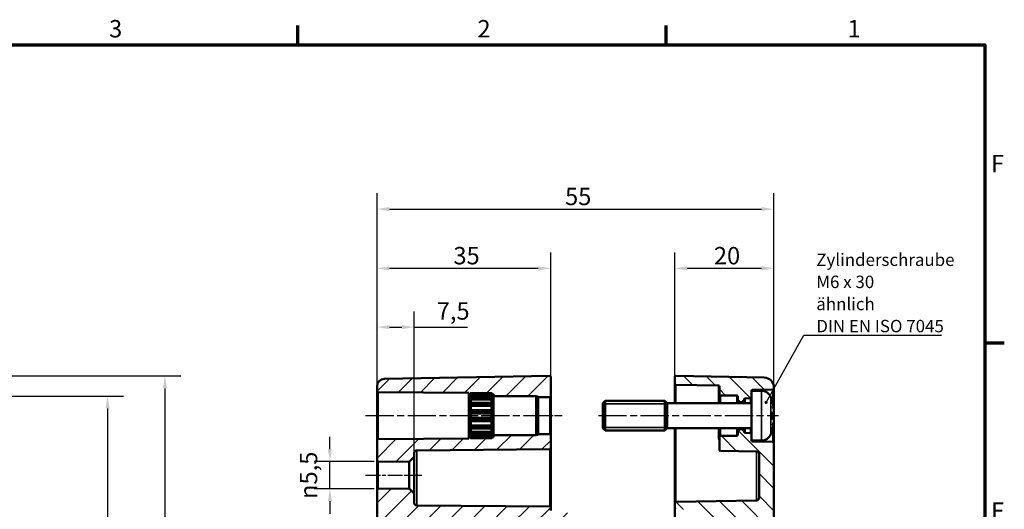
# Model space of a CAD drawing. Units: millimetres. Extents: x 0 to 594, y 0 to 420.
# Drawn here: x 389 to 588, y 316 to 415 of the extents above; entities that cross this region are included whole.
import ezdxf

# ---------------------------------------------------------------- set-up
doc = ezdxf.new("R2010")
doc.units = ezdxf.units.MM
doc.linetypes.add('CHAIN', pattern=[0.3543, 0.2362, -0.0295, 0.0591, -0.0295])
doc.layers.get('0').update_dxf_attribs({"lineweight": 25})
for name, color, linetype, lineweight in [('Bemaßung (ISO)', 7, 'Continuous', 25), ('Mittellinie (ISO)', 7, 'Continuous', 25), ('Rahmen (ISO)', 7, 'Continuous', 70), ('Schraffur (ISO)', 7, 'Continuous', 18), ('Sichtbar (ISO)', 7, 'Continuous', 50), ('Sichtbar schmal (ISO)', 7, 'Continuous', 35), ('Symbol (ISO)', 7, 'Continuous', 25)]:
    doc.layers.add(name, color=color, linetype=linetype, lineweight=lineweight)
doc.styles.add('Notiztext (DIN)', font='isocpeur.ttf')
doc.dimstyles.new('Standard (DIN)', dxfattribs={"dimtxt": 3.5, "dimasz": 2.5, "dimexe": 3.175, "dimexo": 0.8, "dimgap": 0.8, "dimtad": 1, "dimrnd": 1e-08, "dimzin": 0, "dimtxsty": 'Notiztext (DIN)', "dimcen": 0.09, "dimdle": 10, "dimclrd": 256, "dimclre": 256, "dimclrt": 256, "dimadec": 0, "dimazin": 0, "dimtfac": 1, "dimtmove": 0, "dimatfit": 3, "dimfxl": 1, "dimtolj": 1, "dimtzin": 0, "dimlwd": -1, "dimlwe": -1, "dimarcsym": 0})
doc.dimstyles.new('Standard - Methode 2a (DIN)$7', dxfattribs={"dimtxt": 3.5, "dimasz": 2.5, "dimexe": 3.175, "dimexo": 0.8, "dimgap": 0.8, "dimtad": 1, "dimtih": 1, "dimtoh": 1, "dimrnd": 1e-08, "dimtxsty": 'Notiztext (DIN)', "dimcen": 0.09, "dimdle": 10, "dimclrd": 256, "dimclre": 256, "dimclrt": 256, "dimazin": 2, "dimtfac": 1, "dimtmove": 0, "dimatfit": 3, "dimfxl": 1, "dimtolj": 1, "dimlwd": -1, "dimlwe": -1, "dimarcsym": 0})

# ---------------------------------------------------------------- blocks, each defined once
blk = doc.blocks.new('Ränder Standardrahmen')
at = {"layer": 'Rahmen (ISO)'}
for p, q in [((445.5, 410), (445.5, 413.9)), ((519.75, 410), (519.75, 413.9)), ((584, 350), (587.9, 350))]:
    blk.add_line(p, q, dxfattribs=at)
at = {"layer": 'Rahmen (ISO)', "flags": 128}
blk.add_lwpolyline([(10, 10), (10, 410), (584, 410), (584, 10), (10, 10)], dxfattribs=at)
at = {"layer": 'Rahmen (ISO)', "char_height": 3.5, "attachment_point": 7, "style": 'Notiztext (DIN)'}
for s, insert in [('3', (407.45, 410.4)), ('2', (481.7, 410.4)), ('1', (556.3, 410.4)), ('F', (585.23, 383.25)), ('E', (585.23, 313.25))]:
    blk.add_mtext(s, dxfattribs=dict(at, insert=insert))
blk = doc.blocks.new('*D9')
at = {"layer": 'Bemaßung (ISO)', "transparency": 16777216}
for p, q in [((376.79, 343.32), (421.88, 343.32)), ((418.7, 340.82), (418.7, 195.82)), ((376.79, 193.32), (421.88, 193.32))]:
    blk.add_line(p, q, dxfattribs=at)
for points in [[(418.29, 340.82), (419.12, 340.82), (418.7, 343.32)], [(418.29, 195.82), (419.12, 195.82), (418.7, 193.32)]]:
    blk.add_solid(points, dxfattribs=at)
at = {"layer": 'Defpoints', "color": 0, "transparency": 16777216}
for p in [(375.99, 343.32), (375.99, 193.32), (418.7, 193.32)]:
    blk.add_point(p, dxfattribs=at)
at = {"layer": 'Bemaßung (ISO)', "transparency": 16777216, "insert": (413.7, 255.28), "char_height": 3.5, "attachment_point": 1, "rotation": 90, "style": 'Notiztext (DIN)'}
blk.add_mtext('\\A1;150{ / *148,9}', dxfattribs=at)
blk = doc.blocks.new('*D22')
at = {"layer": 'Bemaßung (ISO)', "transparency": 16777216}
for p, q in [((461.46, 342.03), (461.46, 356.32)), ((468.96, 327.8), (468.96, 356.32)), ((463.96, 353.15), (466.46, 353.15)), ((468.96, 353.15), (479.71, 353.15))]:
    blk.add_line(p, q, dxfattribs=at)
for points in [[(463.96, 353.56), (463.96, 352.73), (461.46, 353.15)], [(466.46, 353.56), (466.46, 352.73), (468.96, 353.15)]]:
    blk.add_solid(points, dxfattribs=at)
at = {"layer": 'Defpoints', "color": 0, "transparency": 16777216}
for p in [(461.46, 353.15), (461.46, 341.23), (468.96, 327)]:
    blk.add_point(p, dxfattribs=at)
at = {"layer": 'Bemaßung (ISO)', "transparency": 16777216, "insert": (473.49, 358.15), "char_height": 3.5, "attachment_point": 1, "style": 'Notiztext (DIN)'}
blk.add_mtext('\\A1;7,5', dxfattribs=at)
blk = doc.blocks.new('*D23')
at = {"layer": 'Bemaßung (ISO)', "transparency": 16777216}
for p, q in [((461.46, 341.02), (461.46, 368.17)), ((496.46, 340.07), (496.46, 368.17)), ((463.96, 364.99), (493.96, 364.99))]:
    blk.add_line(p, q, dxfattribs=at)
for points in [[(463.96, 365.41), (463.96, 364.57), (461.46, 364.99)], [(493.96, 365.41), (493.96, 364.57), (496.46, 364.99)]]:
    blk.add_solid(points, dxfattribs=at)
at = {"layer": 'Defpoints', "color": 0, "transparency": 16777216}
for p in [(496.46, 364.99), (461.46, 340.22), (496.46, 339.27)]:
    blk.add_point(p, dxfattribs=at)
at = {"layer": 'Bemaßung (ISO)', "transparency": 16777216, "insert": (476.86, 369.29), "char_height": 3.5, "attachment_point": 1, "style": 'Notiztext (DIN)'}
blk.add_mtext('\\A1;35', dxfattribs=at)
blk = doc.blocks.new('*D24')
at = {"layer": 'Bemaßung (ISO)', "transparency": 16777216}
for p, q in [((521.46, 342.52), (521.46, 368.17)), ((541.46, 341.8), (541.46, 368.17)), ((523.96, 364.99), (538.96, 364.99))]:
    blk.add_line(p, q, dxfattribs=at)
for points in [[(523.96, 365.41), (523.96, 364.57), (521.46, 364.99)], [(538.96, 365.41), (538.96, 364.57), (541.46, 364.99)]]:
    blk.add_solid(points, dxfattribs=at)
at = {"layer": 'Defpoints', "color": 0, "transparency": 16777216}
for p in [(541.46, 364.99), (521.46, 341.72), (541.46, 341)]:
    blk.add_point(p, dxfattribs=at)
at = {"layer": 'Bemaßung (ISO)', "transparency": 16777216, "insert": (529.36, 369.29), "char_height": 3.5, "attachment_point": 1, "style": 'Notiztext (DIN)'}
blk.add_mtext('\\A1;20', dxfattribs=at)
blk = doc.blocks.new('*D25')
at = {"layer": 'Bemaßung (ISO)', "transparency": 16777216}
for p, q in [((461.46, 342.03), (461.46, 380.1)), ((541.46, 341.8), (541.46, 380.1)), ((463.96, 376.92), (538.96, 376.92))]:
    blk.add_line(p, q, dxfattribs=at)
for points in [[(463.96, 377.34), (463.96, 376.51), (461.46, 376.92)], [(538.96, 377.34), (538.96, 376.51), (541.46, 376.92)]]:
    blk.add_solid(points, dxfattribs=at)
at = {"layer": 'Defpoints', "color": 0, "transparency": 16777216}
for p in [(541.46, 376.92), (461.46, 341.23), (541.46, 341)]:
    blk.add_point(p, dxfattribs=at)
at = {"layer": 'Bemaßung (ISO)', "transparency": 16777216, "insert": (499.36, 381.22), "char_height": 3.5, "attachment_point": 1, "style": 'Notiztext (DIN)'}
blk.add_mtext('\\A1;55', dxfattribs=at)
blk = doc.blocks.new('*D27')
at = {"layer": 'Bemaßung (ISO)', "transparency": 16777216}
for p, q in [((361.94, 339.27), (410.32, 339.27)), ((407.14, 336.77), (407.14, 199.87)), ((361.94, 197.37), (410.32, 197.37))]:
    blk.add_line(p, q, dxfattribs=at)
for points in [[(406.72, 336.77), (407.56, 336.77), (407.14, 339.27)], [(406.72, 199.87), (407.56, 199.87), (407.14, 197.37)]]:
    blk.add_solid(points, dxfattribs=at)
at = {"layer": 'Defpoints', "color": 0, "transparency": 16777216}
for p in [(361.14, 339.27), (361.14, 197.37), (407.14, 197.37)]:
    blk.add_point(p, dxfattribs=at)
at = {"layer": 'Bemaßung (ISO)', "transparency": 16777216, "insert": (402.14, 253.62), "char_height": 3.5, "attachment_point": 1, "rotation": 90, "style": 'Notiztext (DIN)'}
blk.add_mtext('\\A1;141,9{ / *140,8}', dxfattribs=at)
blk = doc.blocks.new('*D33')
at = {"layer": 'Bemaßung (ISO)', "transparency": 16777216}
for p, q in [((451.96, 328.57), (451.96, 331.07)), ((460.86, 326.07), (448.79, 326.07)), ((451.96, 320.57), (451.96, 326.07)), ((460.86, 320.57), (448.79, 320.57)), ((451.96, 318.07), (451.96, 315.57))]:
    blk.add_line(p, q, dxfattribs=at)
for points in [[(451.54, 328.57), (452.38, 328.57), (451.96, 326.07)], [(451.54, 318.07), (452.38, 318.07), (451.96, 320.57)]]:
    blk.add_solid(points, dxfattribs=at)
at = {"layer": 'Defpoints', "color": 0, "transparency": 16777216}
for p in [(451.96, 326.07), (461.66, 326.07), (461.66, 320.57)]:
    blk.add_point(p, dxfattribs=at)
at = {"layer": 'Bemaßung (ISO)', "transparency": 16777216, "insert": (445.9, 318.54), "char_height": 3.5, "attachment_point": 1, "rotation": 90, "style": 'Notiztext (DIN)'}
blk.add_mtext('\\A1;{\\fAIGDT|b0|i0;\\H3.5000;\\ln\\fISOCPEUR|b0|i0;\\H3.5000;}5,5', dxfattribs=at)

msp = doc.modelspace()

# ---------------------------------------------------------------- hatches: boundary and pattern name
at = {"layer": 'Schraffur (ISO)'}
h = msp.add_hatch(dxfattribs=at)
h.set_pattern_fill('ANSI31', color=256, scale=25.4, style=0)
h.set_pattern_definition([(45, (0, 0), (-2.245064, 2.245064), [])])
edge = h.paths.add_edge_path()
edge.add_line((465.46, 230.12), (461.46, 230.12))
edge.add_line((461.46, 230.12), (461.46, 320.37))
edge.add_ellipse((461.66, 320.37), major_axis=(-0.002, 0.2), ratio=1, start_angle=0, end_angle=89.5, ccw=False)
edge.add_line((461.66, 320.57), (467.96, 320.63))
edge.add_line((467.96, 320.63), (468.96, 319.63))
edge.add_line((468.96, 319.63), (468.96, 317.75))
edge.add_spline(control_points=[(468.96, 317.75), (468.96, 317.69), (468.98, 317.62), (469.02, 317.51), (469.06, 317.44), (469.15, 317.36), (469.21, 317.32), (469.33, 317.27), (469.4, 317.26), (469.46, 317.25)], knot_values=[0.148536, 0.148536, 0.148536, 0.148536, 0.16705, 0.16705, 0.185563, 0.185563, 0.204075, 0.204075, 0.222152, 0.222152, 0.222152, 0.222152], degree=3, periodic=0)
edge.add_line((469.46, 317.25), (496.26, 317.02))
edge.add_spline(control_points=[(496.26, 317.02), (496.29, 317.02), (496.32, 317.01), (496.36, 317), (496.39, 316.98), (496.42, 316.94), (496.44, 316.92), (496.46, 316.87), (496.46, 316.85), (496.46, 316.82)], knot_values=[0.088862, 0.088862, 0.088862, 0.088862, 0.096093, 0.096093, 0.103497, 0.103497, 0.110903, 0.110903, 0.118308, 0.118308, 0.118308, 0.118308], degree=3, periodic=0)
edge.add_line((496.46, 316.82), (496.46, 316.21))
edge.add_spline(control_points=[(496.46, 316.21), (496.46, 316.18), (496.47, 316.15), (496.49, 316.11), (496.5, 316.08), (496.54, 316.05), (496.56, 316.03), (496.6, 316.01), (496.63, 316.01), (496.65, 316.01)], knot_values=[0.060599, 0.060599, 0.060599, 0.060599, 0.068004, 0.068004, 0.07541, 0.07541, 0.082815, 0.082815, 0.088862, 0.088862, 0.088862, 0.088862], degree=3, periodic=0)
edge.add_line((496.65, 316.01), (499.98, 315.77))
edge.add_spline(control_points=[(499.98, 315.77), (500, 315.77), (500.02, 315.77), (500.06, 315.75), (500.09, 315.73), (500.12, 315.7), (500.14, 315.67), (500.16, 315.63), (500.16, 315.6), (500.16, 315.57)], knot_values=[0.088863, 0.088863, 0.088863, 0.088863, 0.094911, 0.094911, 0.102316, 0.102316, 0.109722, 0.109722, 0.117128, 0.117128, 0.117128, 0.117128], degree=3, periodic=0)
edge.add_line((500.16, 315.57), (500.16, 314.76))
edge.add_spline(control_points=[(500.16, 314.76), (500.16, 314.74), (500.16, 314.71), (500.14, 314.66), (500.12, 314.64), (500.09, 314.6), (500.06, 314.59), (500.02, 314.57), (500, 314.57), (499.98, 314.56)], knot_values=[0.060601, 0.060601, 0.060601, 0.060601, 0.068007, 0.068007, 0.075413, 0.075413, 0.082818, 0.082818, 0.088865, 0.088865, 0.088865, 0.088865], degree=3, periodic=0)
edge.add_line((499.98, 314.56), (496.65, 314.33))
edge.add_spline(control_points=[(496.65, 314.33), (496.63, 314.33), (496.6, 314.32), (496.56, 314.31), (496.54, 314.29), (496.5, 314.26), (496.49, 314.23), (496.47, 314.19), (496.46, 314.16), (496.46, 314.13)], knot_values=[0.088867, 0.088867, 0.088867, 0.088867, 0.094915, 0.094915, 0.10232, 0.10232, 0.109726, 0.109726, 0.117133, 0.117133, 0.117133, 0.117133], degree=3, periodic=0)
edge.add_line((496.46, 314.13), (496.46, 313.51))
edge.add_spline(control_points=[(496.46, 313.51), (496.46, 313.49), (496.46, 313.46), (496.44, 313.42), (496.42, 313.39), (496.39, 313.36), (496.36, 313.34), (496.32, 313.32), (496.29, 313.32), (496.26, 313.31)], knot_values=[0.059593, 0.059593, 0.059593, 0.059593, 0.067001, 0.067001, 0.074407, 0.074407, 0.081813, 0.081813, 0.088871, 0.088871, 0.088871, 0.088871], degree=3, periodic=0)
edge.add_line((496.26, 313.31), (465.95, 312.79))
edge.add_spline(control_points=[(465.95, 312.79), (465.89, 312.78), (465.82, 312.77), (465.71, 312.72), (465.65, 312.68), (465.56, 312.6), (465.52, 312.53), (465.48, 312.42), (465.46, 312.35), (465.46, 312.29)], knot_values=[0.222212, 0.222212, 0.222212, 0.222212, 0.239856, 0.239856, 0.258369, 0.258369, 0.276888, 0.276888, 0.295413, 0.295413, 0.295413, 0.295413], degree=3, periodic=0)
edge.add_line((465.46, 312.29), (465.46, 230.12))
edge = h.paths.add_edge_path()
edge.add_line((493.61, 331.47), (493.56, 331.42))
edge.add_line((493.56, 331.42), (484.96, 331.42))
edge.add_line((484.96, 331.42), (484.96, 331.39))
edge.add_line((484.96, 331.39), (484.96, 331.17))
edge.add_line((484.96, 331.17), (484.96, 331.17))
edge.add_line((484.96, 331.17), (484.96, 331.02))
edge.add_line((484.96, 331.02), (484.81, 331.02))
edge.add_spline(control_points=[(484.81, 331.02), (484.69, 330.9), (484.56, 330.78)], knot_values=[0, 0, 0, 0.037142, 0.037142, 0.037142], weights=[1.00071, 1.000887, 1], degree=2, periodic=0)
edge.add_line((484.56, 330.78), (480.36, 330.78))
edge.add_spline(control_points=[(480.36, 330.78), (480.23, 330.9), (480.12, 331.02)], knot_values=[0.024786, 0.024786, 0.024786, 0.061929, 0.061929, 0.061929], weights=[1, 1.000887, 1.00071], degree=2, periodic=0)
edge.add_line((480.12, 331.02), (479.96, 331.02))
edge.add_line((479.96, 331.02), (479.96, 330.72))
edge.add_line((479.96, 330.72), (461.66, 330.62))
edge.add_ellipse((461.66, 330.42), major_axis=(-0.001, 0.2), ratio=1, start_angle=0, end_angle=89.7)
edge.add_line((461.46, 330.42), (461.46, 326.27))
edge.add_ellipse((461.66, 326.27), major_axis=(-0.2, 0), ratio=1, start_angle=0, end_angle=89.5)
edge.add_line((461.66, 326.07), (467.96, 326.01))
edge.add_line((467.96, 326.01), (468.96, 327))
edge.add_line((468.96, 327), (468.96, 327.83))
edge.add_ellipse((469.46, 327.83), major_axis=(-0.5, 0), ratio=1, start_angle=270.5, end_angle=360, ccw=False)
edge.add_line((469.46, 328.33), (496.26, 328.57))
edge.add_ellipse((496.26, 328.77), major_axis=(0.002, -0.2), ratio=1, start_angle=0, end_angle=89.5)
edge.add_line((496.46, 328.77), (496.46, 331.37))
edge.add_ellipse((496.26, 331.37), major_axis=(0.2, 0), ratio=1, start_angle=0, end_angle=90)
edge.add_line((496.26, 331.57), (493.96, 331.57))
edge.add_line((493.96, 331.57), (493.96, 331.47))
edge.add_line((493.96, 331.47), (493.61, 331.47))
edge = h.paths.add_edge_path()
edge.add_line((493.61, 339.17), (493.56, 339.22))
edge.add_line((493.56, 339.22), (484.96, 339.22))
edge.add_line((484.96, 339.22), (484.96, 339.25))
edge.add_line((484.96, 339.25), (484.96, 339.47))
edge.add_line((484.96, 339.47), (484.96, 339.47))
edge.add_line((484.96, 339.47), (484.96, 339.62))
edge.add_line((484.96, 339.62), (484.81, 339.62))
edge.add_spline(control_points=[(484.81, 339.62), (484.69, 339.73), (484.56, 339.86)], knot_values=[0.024786, 0.024786, 0.024786, 0.061929, 0.061929, 0.061929], weights=[1.00071, 1.000887, 1], degree=2, periodic=0)
edge.add_line((484.56, 339.86), (480.36, 339.86))
edge.add_spline(control_points=[(480.36, 339.86), (480.23, 339.73), (480.12, 339.62)], knot_values=[0, 0, 0, 0.037142, 0.037142, 0.037142], weights=[1, 1.000887, 1.00071], degree=2, periodic=0)
edge.add_line((480.12, 339.62), (479.96, 339.62))
edge.add_line((479.96, 339.62), (479.96, 339.92))
edge.add_line((479.96, 339.92), (461.66, 340.02))
edge.add_ellipse((461.66, 340.22), major_axis=(-0.2, 0), ratio=1, start_angle=0, end_angle=89.7, ccw=False)
edge.add_line((461.46, 340.22), (461.46, 341.23))
edge.add_ellipse((462.96, 341.23), major_axis=(-0.03, 1.5), ratio=1, start_angle=0, end_angle=89, ccw=False)
edge.add_line((462.93, 342.73), (496.26, 343.32))
edge.add_ellipse((496.26, 343.12), major_axis=(0.2, 0), ratio=1, start_angle=0, end_angle=91, ccw=False)
edge.add_line((496.46, 343.12), (496.46, 339.27))
edge.add_ellipse((496.26, 339.27), major_axis=(0, -0.2), ratio=1, start_angle=0, end_angle=90, ccw=False)
edge.add_line((496.26, 339.07), (493.96, 339.07))
edge.add_line((493.96, 339.07), (493.96, 339.17))
edge.add_line((493.96, 339.17), (493.61, 339.17))
edge = h.paths.add_edge_path()
edge.add_line((461.46, 230.12), (461.46, 195.4))
edge.add_ellipse((462.96, 195.4), major_axis=(-1.5, 0), ratio=1, start_angle=0, end_angle=89)
edge.add_line((462.93, 193.9), (496.26, 193.32))
edge.add_ellipse((496.26, 193.52), major_axis=(-0.003, -0.2), ratio=1, start_angle=0, end_angle=91)
edge.add_line((496.46, 193.52), (496.46, 194.48))
edge.add_ellipse((496.66, 194.48), major_axis=(-0.2, 0), ratio=1, start_angle=274, end_angle=360, ccw=False)
edge.add_line((496.65, 194.68), (499.98, 194.92))
edge.add_ellipse((499.96, 195.11), major_axis=(0.014, -0.2), ratio=1, start_angle=0, end_angle=86)
edge.add_line((500.16, 195.11), (500.16, 195.92))
edge.add_ellipse((499.96, 195.92), major_axis=(0.2, 0), ratio=1, start_angle=0, end_angle=86)
edge.add_line((499.98, 196.12), (496.65, 196.36))
edge.add_ellipse((496.66, 196.56), major_axis=(-0.014, -0.2), ratio=1, start_angle=274, end_angle=360, ccw=False)
edge.add_line((496.46, 196.56), (496.46, 197.17))
edge.add_ellipse((496.26, 197.17), major_axis=(0.2, 0), ratio=1, start_angle=0, end_angle=89)
edge.add_line((496.26, 197.37), (465.95, 197.9))
edge.add_ellipse((465.96, 198.4), major_axis=(-0.009, -0.5), ratio=1, start_angle=271, end_angle=360, ccw=False)
edge.add_line((465.46, 198.4), (465.46, 199.99))
edge.add_ellipse((465.96, 199.99), major_axis=(-0.5, 0), ratio=1, start_angle=271, end_angle=360, ccw=False)
edge.add_line((465.95, 200.49), (469.97, 200.56))
edge.add_ellipse((469.96, 201.06), major_axis=(0.009, -0.5), ratio=1, start_angle=0, end_angle=89)
edge.add_line((470.46, 201.06), (470.46, 202.08))
edge.add_ellipse((469.96, 202.08), major_axis=(0.5, 0), ratio=1, start_angle=0, end_angle=89)
edge.add_line((469.97, 202.58), (463.96, 202.68))
edge.add_line((463.96, 202.68), (463.96, 206.46))
edge.add_line((463.96, 206.46), (469.97, 206.56))
edge.add_ellipse((469.96, 207.06), major_axis=(0.009, -0.5), ratio=1, start_angle=0, end_angle=89)
edge.add_line((470.46, 207.06), (470.46, 208.08))
edge.add_ellipse((469.96, 208.08), major_axis=(0.5, 0), ratio=1, start_angle=0, end_angle=89)
edge.add_line((469.97, 208.58), (465.95, 208.65))
edge.add_ellipse((465.96, 209.15), major_axis=(-0.009, -0.5), ratio=1, start_angle=271, end_angle=360, ccw=False)
edge.add_line((465.46, 209.15), (465.46, 230.12))
edge.add_line((465.46, 230.12), (461.46, 230.12))
h = msp.add_hatch(dxfattribs=at)
h.set_pattern_fill('ANSI31', color=256, scale=25.4, angle=90.0002, style=0)
h.set_pattern_definition([(135.0002, (0, 0), (-2.245056, -2.245072), [])])
edge = h.paths.add_edge_path()
edge.add_line((536.96, 340.32), (536.96, 340.32))
edge.add_line((536.96, 340.32), (536.96, 339.02))
edge.add_ellipse((536.76, 339.02), major_axis=(0.003, -0.2), ratio=1, start_angle=0, end_angle=89, ccw=False)
edge.add_line((536.76, 338.82), (535.66, 338.8))
edge.add_ellipse((535.66, 338.6), major_axis=(-0.2, 0.003), ratio=1, start_angle=271.8027, end_angle=360)
edge.add_ellipse((535.26, 338.6), major_axis=(0.141, -0.141), ratio=1, start_angle=0, end_angle=44.1973, ccw=False)
edge.add_line((535.4, 338.46), (534.99, 338.05))
edge.add_ellipse((534.92, 338.12), major_axis=(0, -0.1), ratio=1, start_angle=0, end_angle=45, ccw=False)
edge.add_line((534.92, 338.02), (534.7, 338.02))
edge.add_ellipse((534.7, 338.12), major_axis=(-0.0707, -0.0707), ratio=1, start_angle=0, end_angle=45, ccw=False)
edge.add_line((534.63, 338.05), (534.22, 338.46))
edge.add_ellipse((534.36, 338.6), major_axis=(-0.2, 0), ratio=1, start_angle=0, end_angle=45, ccw=False)
edge.add_line((534.16, 338.6), (534.16, 339.15))
edge.add_ellipse((533.96, 339.15), major_axis=(0.003, 0.2), ratio=1, start_angle=271, end_angle=360)
edge.add_line((533.96, 339.35), (530.66, 339.41))
edge.add_ellipse((530.66, 339.61), major_axis=(-0.2, 0), ratio=1, start_angle=0, end_angle=89, ccw=False)
edge.add_line((530.46, 339.61), (530.46, 341.17))
edge.add_ellipse((530.26, 341.17), major_axis=(0.003, 0.2), ratio=1, start_angle=271, end_angle=360)
edge.add_line((530.26, 341.37), (521.66, 341.52))
edge.add_ellipse((521.66, 341.72), major_axis=(-0.2, 0), ratio=1, start_angle=0, end_angle=89, ccw=False)
edge.add_line((521.46, 341.72), (521.46, 343.12))
edge.add_ellipse((521.66, 343.12), major_axis=(0.003, 0.2), ratio=1, start_angle=0, end_angle=91, ccw=False)
edge.add_line((521.66, 343.32), (539.5, 343))
edge.add_ellipse((539.46, 341), major_axis=(2, 0), ratio=1, start_angle=0, end_angle=89, ccw=False)
edge.add_line((541.46, 341), (541.46, 340.77))
edge.add_ellipse((541.26, 340.77), major_axis=(0.003, -0.2), ratio=1, start_angle=0, end_angle=89, ccw=False)
edge.add_line((541.26, 340.57), (537.16, 340.49))
edge.add_ellipse((537.16, 340.29), major_axis=(-0.198, 0.025), ratio=1, start_angle=278.2059, end_angle=360)
edge = h.paths.add_edge_path()
edge.add_line((541.46, 230.12), (538.46, 230.12))
edge.add_line((538.46, 230.12), (538.46, 198.51))
edge.add_ellipse((537.96, 198.51), major_axis=(0.5, 0), ratio=1, start_angle=271, end_angle=360, ccw=False)
edge.add_line((537.97, 198.01), (521.66, 197.72))
edge.add_ellipse((521.66, 197.52), major_axis=(-0.003, 0.2), ratio=1, start_angle=0, end_angle=89)
edge.add_line((521.46, 197.52), (521.46, 197.12))
edge.add_ellipse((521.66, 197.12), major_axis=(-0.2, 0), ratio=1, start_angle=0, end_angle=89)
edge.add_line((521.66, 196.92), (523.98, 196.88))
edge.add_ellipse((523.96, 195.88), major_axis=(0.017, 1), ratio=1, start_angle=271, end_angle=360, ccw=False)
edge.add_line((524.96, 195.88), (524.96, 195.36))
edge.add_ellipse((523.96, 195.36), major_axis=(1, 0), ratio=1, start_angle=271, end_angle=360, ccw=False)
edge.add_line((523.98, 194.36), (521.66, 194.32))
edge.add_ellipse((521.66, 194.12), major_axis=(-0.003, 0.2), ratio=1, start_angle=0, end_angle=89)
edge.add_line((521.46, 194.12), (521.46, 193.52))
edge.add_ellipse((521.66, 193.52), major_axis=(-0.2, 0), ratio=1, start_angle=0, end_angle=91)
edge.add_line((521.66, 193.32), (539.5, 193.63))
edge.add_ellipse((539.46, 195.63), major_axis=(0.03, -2), ratio=1, start_angle=0, end_angle=89)
edge.add_line((541.46, 195.63), (541.46, 230.12))
edge = h.paths.add_edge_path()
edge.add_line((536.96, 330.32), (536.96, 330.32))
edge.add_line((536.96, 330.32), (536.96, 331.62))
edge.add_ellipse((536.76, 331.62), major_axis=(0.2, 0), ratio=1, start_angle=0, end_angle=89)
edge.add_line((536.76, 331.82), (535.66, 331.84))
edge.add_ellipse((535.66, 332.04), major_axis=(-0.003, -0.2), ratio=1, start_angle=271.8027, end_angle=360, ccw=False)
edge.add_ellipse((535.26, 332.04), major_axis=(0.2, 0.003), ratio=1, start_angle=0, end_angle=44.1973)
edge.add_line((535.4, 332.18), (534.99, 332.59))
edge.add_ellipse((534.92, 332.52), major_axis=(0.0707, 0.0707), ratio=1, start_angle=0, end_angle=45)
edge.add_line((534.92, 332.62), (534.7, 332.62))
edge.add_ellipse((534.7, 332.52), major_axis=(0, 0.1), ratio=1, start_angle=0, end_angle=45)
edge.add_line((534.63, 332.59), (534.22, 332.18))
edge.add_ellipse((534.36, 332.04), major_axis=(-0.141, 0.141), ratio=1, start_angle=0, end_angle=45)
edge.add_line((534.16, 332.04), (534.16, 331.49))
edge.add_ellipse((533.96, 331.49), major_axis=(0.2, 0), ratio=1, start_angle=271, end_angle=360, ccw=False)
edge.add_line((533.96, 331.29), (530.66, 331.23))
edge.add_ellipse((530.66, 331.03), major_axis=(-0.003, 0.2), ratio=1, start_angle=0, end_angle=89)
edge.add_line((530.46, 331.03), (530.46, 328.42))
edge.add_ellipse((530.66, 328.42), major_axis=(-0.2, 0), ratio=1, start_angle=0, end_angle=89)
edge.add_line((530.66, 328.22), (537.97, 328.1))
edge.add_ellipse((537.96, 327.6), major_axis=(0.009, 0.5), ratio=1, start_angle=271, end_angle=360, ccw=False)
edge.add_line((538.46, 327.6), (538.46, 318.76))
edge.add_ellipse((537.96, 318.76), major_axis=(0.5, 0), ratio=1, start_angle=271, end_angle=360, ccw=False)
edge.add_line((537.97, 318.26), (521.66, 317.97))
edge.add_ellipse((521.66, 317.77), major_axis=(-0.003, 0.2), ratio=1, start_angle=0, end_angle=89)
edge.add_line((521.46, 317.77), (521.46, 316.67))
edge.add_ellipse((521.66, 316.67), major_axis=(-0.2, 0), ratio=1, start_angle=0, end_angle=89)
edge.add_line((521.66, 316.47), (523.98, 316.43))
edge.add_ellipse((523.96, 315.43), major_axis=(0.017, 1), ratio=1, start_angle=271, end_angle=360, ccw=False)
edge.add_line((524.96, 315.43), (524.96, 314.91))
edge.add_ellipse((523.96, 314.91), major_axis=(1, 0), ratio=1, start_angle=271, end_angle=360, ccw=False)
edge.add_line((523.98, 313.91), (521.66, 313.87))
edge.add_ellipse((521.66, 313.67), major_axis=(-0.003, 0.2), ratio=1, start_angle=0, end_angle=89)
edge.add_line((521.46, 313.67), (521.46, 313.27))
edge.add_ellipse((521.66, 313.27), major_axis=(-0.2, 0), ratio=1, start_angle=0, end_angle=89)
edge.add_line((521.66, 313.07), (537.97, 312.78))
edge.add_ellipse((537.96, 312.28), major_axis=(0.009, 0.5), ratio=1, start_angle=271, end_angle=360, ccw=False)
edge.add_line((538.46, 312.28), (538.46, 230.12))
edge.add_line((538.46, 230.12), (541.46, 230.12))
edge.add_line((541.46, 230.12), (541.46, 329.87))
edge.add_ellipse((541.26, 329.87), major_axis=(0.2, 0), ratio=1, start_angle=0, end_angle=89)
edge.add_line((541.26, 330.07), (537.16, 330.14))
edge.add_ellipse((537.16, 330.34), major_axis=(-0.003, -0.2), ratio=1, start_angle=278.2059, end_angle=360, ccw=False)

# ---------------------------------------------------------------- linework, layer by layer
at = {"layer": 'Mittellinie (ISO)', "linetype": 'CHAIN', "ltscale": 23.990969}
for p, q in [((459.16, 335.32), (482.46, 335.32)), ((482.46, 335.32), (496.46, 335.32)), ((506.08, 335.32), (542.39, 335.32))]:
    msp.add_line(p, q, dxfattribs=at)
at = {"layer": 'Mittellinie (ISO)', "linetype": 'CHAIN', "ltscale": 8.111714}
msp.add_line((491.46, 335.32), (498.76, 335.32), dxfattribs=at)
at = {"layer": 'Mittellinie (ISO)', "linetype": 'CHAIN', "ltscale": 12.558525}
msp.add_line((459.16, 323.32), (470.46, 323.32), dxfattribs=at)
at = {"layer": 'Sichtbar (ISO)'}
for p, q in [((496.26, 343.32), (462.93, 342.73)), ((496.46, 339.27), (496.46, 343.12)), ((521.46, 343.12), (521.46, 341.72)), ((521.46, 341.72), (521.46, 337.82)), ((539.5, 343), (521.66, 343.32)), ((521.66, 341.52), (530.26, 341.37)), ((461.46, 341.23), (461.46, 340.22)), ((461.46, 340.22), (461.46, 330.42)), ((461.66, 340.02), (479.96, 339.92)), ((479.96, 339.92), (479.96, 339.62)), ((479.96, 339.62), (480.12, 339.62)), ((479.96, 339.47), (479.96, 339.62)), ((479.96, 339.25), (479.96, 339.47)), ((479.96, 339.47), (479.96, 339.47)), ((479.96, 339.47), (479.96, 339.47)), ((480.36, 339.86), (480.36, 339.7)), ((484.56, 339.86), (480.36, 339.86)), ((480.36, 339.7), (484.56, 339.7)), ((480.36, 339.46), (480.36, 339.02)), ((484.56, 339.46), (480.36, 339.46)), ((484.56, 339.7), (484.56, 339.86)), ((484.56, 339.02), (484.56, 339.46)), ((484.81, 339.62), (484.96, 339.62)), ((484.96, 339.62), (484.96, 339.47)), ((484.96, 339.47), (484.96, 339.25)), ((484.96, 339.47), (484.96, 339.47)), ((484.96, 339.47), (484.96, 339.47)), ((530.46, 341.17), (530.46, 339.61)), ((530.46, 339.61), (530.46, 337.82)), ((530.66, 339.41), (533.96, 339.35)), ((536.96, 340.32), (536.96, 330.32)), ((538.98, 340.32), (536.96, 340.32)), ((537.16, 340.49), (541.26, 340.57)), ((541.46, 340.77), (541.46, 341)), ((541.46, 336.6), (541.46, 340.77)), ((479.96, 339.19), (479.96, 339.25)), ((480.04, 339.25), (479.96, 339.25)), ((479.96, 338.55), (479.96, 339.19)), ((479.96, 338.45), (479.96, 338.55)), ((480.29, 338.55), (479.96, 338.55)), ((479.96, 337.46), (479.96, 338.45)), ((479.96, 337.33), (479.96, 337.46)), ((484.96, 337.46), (479.96, 337.46)), ((480.36, 339.02), (484.56, 339.02)), ((480.36, 338.57), (480.36, 337.89)), ((484.56, 338.57), (480.36, 338.57)), ((480.36, 337.89), (484.56, 337.89)), ((484.56, 337.89), (484.56, 338.57)), ((484.96, 338.55), (484.63, 338.55)), ((484.96, 339.25), (484.88, 339.25)), ((484.96, 339.25), (484.96, 339.19)), ((484.96, 339.22), (493.56, 339.22)), ((484.96, 339.19), (484.96, 338.55)), ((484.96, 338.55), (484.96, 338.45)), ((484.96, 338.45), (484.96, 337.46)), ((484.96, 337.46), (484.96, 337.33)), ((493.56, 331.42), (493.56, 339.22)), ((493.96, 338.82), (493.56, 339.22)), ((493.61, 339.17), (493.96, 339.17)), ((493.96, 339.17), (493.96, 339.07)), ((493.96, 339.07), (496.26, 339.07)), ((493.96, 339.07), (493.96, 338.82)), ((493.96, 338.82), (493.96, 331.82)), ((496.46, 331.37), (496.46, 339.27)), ((506.96, 337.82), (507.46, 338.32)), ((506.96, 332.82), (506.96, 337.82)), ((507.46, 338.32), (507.46, 332.32)), ((519.46, 338.32), (507.46, 338.32)), ((519.46, 332.32), (519.46, 338.32)), ((519.96, 337.82), (519.46, 338.32)), ((519.96, 332.82), (519.96, 337.82)), ((536.96, 337.82), (519.96, 337.82)), ((534.16, 339.15), (534.16, 338.6)), ((534.16, 338.6), (534.16, 337.82)), ((534.22, 338.46), (534.63, 338.05)), ((534.7, 338.02), (534.92, 338.02)), ((534.99, 338.05), (535.4, 338.46)), ((535.66, 338.8), (536.76, 338.82)), ((540.96, 338.67), (540.96, 338.68)), ((479.96, 336.12), (479.96, 337.33)), ((484.96, 337.33), (479.96, 337.33)), ((479.96, 335.96), (479.96, 336.12)), ((484.96, 336.12), (479.96, 336.12)), ((479.96, 334.68), (479.96, 335.96)), ((484.96, 335.96), (479.96, 335.96)), ((480.36, 337.28), (480.36, 336.45)), ((484.56, 337.28), (480.36, 337.28)), ((480.36, 336.45), (484.56, 336.45)), ((480.36, 335.76), (480.36, 334.88)), ((484.56, 335.76), (480.36, 335.76)), ((484.56, 336.45), (484.56, 337.28)), ((484.56, 334.88), (484.56, 335.76)), ((484.96, 337.33), (484.96, 336.12)), ((484.96, 336.12), (484.96, 335.96)), ((484.96, 335.96), (484.96, 334.68)), ((540.96, 334.67), (540.96, 335.97)), ((541.42, 335.78), (540.96, 335.74)), ((541.46, 336.14), (541.46, 336.46)), ((541.46, 334.73), (541.46, 335.91)), ((479.96, 334.52), (479.96, 334.68)), ((484.96, 334.68), (479.96, 334.68)), ((479.96, 333.31), (479.96, 334.52)), ((484.96, 334.52), (479.96, 334.52)), ((480.36, 334.88), (484.56, 334.88)), ((480.36, 334.19), (480.36, 333.35)), ((484.56, 334.19), (480.36, 334.19)), ((484.56, 333.35), (484.56, 334.19)), ((484.96, 334.68), (484.96, 334.52)), ((484.96, 334.52), (484.96, 333.31)), ((541.42, 334.86), (540.96, 334.9)), ((541.46, 334.18), (541.46, 334.49)), ((541.46, 329.87), (541.46, 334.04)), ((479.96, 333.18), (479.96, 333.31)), ((484.96, 333.31), (479.96, 333.31)), ((479.96, 332.19), (479.96, 333.18)), ((484.96, 333.18), (479.96, 333.18)), ((479.96, 332.09), (479.96, 332.19)), ((479.96, 331.45), (479.96, 332.09)), ((480.29, 332.09), (479.96, 332.09)), ((480.36, 333.35), (484.56, 333.35)), ((480.36, 332.75), (480.36, 332.07)), ((484.56, 332.75), (480.36, 332.75)), ((480.36, 332.07), (484.56, 332.07)), ((480.36, 331.62), (480.36, 331.18)), ((484.56, 331.62), (480.36, 331.62)), ((484.56, 332.07), (484.56, 332.75)), ((484.56, 331.18), (484.56, 331.62)), ((484.96, 332.09), (484.63, 332.09)), ((484.96, 333.31), (484.96, 333.18)), ((484.96, 333.18), (484.96, 332.19)), ((484.96, 332.19), (484.96, 332.09)), ((484.96, 332.09), (484.96, 331.45)), ((493.96, 331.82), (493.56, 331.42)), ((493.96, 331.47), (493.61, 331.47)), ((493.96, 331.82), (493.96, 331.57)), ((496.26, 331.57), (493.96, 331.57)), ((493.96, 331.57), (493.96, 331.47)), ((506.96, 332.82), (507.46, 332.32)), ((519.46, 332.32), (507.46, 332.32)), ((519.96, 332.82), (519.46, 332.32)), ((536.96, 332.82), (519.96, 332.82)), ((521.46, 332.82), (521.46, 317.77)), ((530.46, 332.82), (530.46, 331.03)), ((534.16, 332.82), (534.16, 332.04)), ((534.16, 332.04), (534.16, 331.49)), ((534.63, 332.59), (534.22, 332.18)), ((534.92, 332.62), (534.7, 332.62)), ((535.4, 332.18), (534.99, 332.59)), ((536.76, 331.82), (535.66, 331.84)), ((540.96, 331.96), (540.96, 331.97)), ((461.46, 330.42), (461.46, 326.27)), ((479.96, 330.72), (461.66, 330.62)), ((479.96, 331.39), (479.96, 331.45)), ((479.96, 331.17), (479.96, 331.39)), ((480.04, 331.39), (479.96, 331.39)), ((479.96, 331.17), (479.96, 331.17)), ((479.96, 331.17), (479.96, 331.17)), ((479.96, 331.02), (479.96, 331.17)), ((480.12, 331.02), (479.96, 331.02)), ((479.96, 331.02), (479.96, 330.72)), ((480.36, 331.18), (484.56, 331.18)), ((480.36, 330.94), (480.36, 330.78)), ((484.56, 330.94), (480.36, 330.94)), ((480.36, 330.78), (484.56, 330.78)), ((484.56, 330.78), (484.56, 330.94)), ((484.96, 331.02), (484.81, 331.02)), ((484.96, 331.39), (484.88, 331.39)), ((484.96, 331.45), (484.96, 331.39)), ((484.96, 331.42), (493.56, 331.42)), ((484.96, 331.39), (484.96, 331.17)), ((484.96, 331.17), (484.96, 331.17)), ((484.96, 331.17), (484.96, 331.17)), ((484.96, 331.17), (484.96, 331.02)), ((496.46, 328.77), (496.46, 331.37)), ((530.46, 331.03), (530.46, 328.42)), ((533.96, 331.29), (530.66, 331.23)), ((538.98, 330.32), (536.96, 330.32)), ((541.26, 330.07), (537.16, 330.14)), ((541.46, 230.12), (541.46, 329.87)), ((468.96, 327), (468.96, 327.83)), ((469.46, 328.33), (496.26, 328.57)), ((496.46, 316.82), (496.46, 328.77)), ((530.66, 328.22), (537.97, 328.1)), ((538.46, 327.6), (538.46, 318.76)), ((461.46, 326.27), (461.46, 320.37)), ((461.66, 326.07), (467.96, 326.01)), ((467.96, 326.01), (468.96, 327)), ((467.96, 326.01), (467.96, 320.63)), ((468.96, 319.63), (468.96, 327)), ((461.46, 320.37), (461.46, 230.12)), ((467.96, 320.63), (461.66, 320.57)), ((468.96, 319.63), (467.96, 320.63)), ((468.96, 317.75), (468.96, 319.63)), ((521.46, 317.77), (521.46, 316.67)), ((537.97, 318.26), (521.66, 317.97)), ((496.26, 317.02), (469.46, 317.25)), ((496.46, 316.21), (496.46, 316.82)), ((521.46, 316.67), (521.46, 313.67))]:
    msp.add_line(p, q, dxfattribs=at)
for centre, radius, start, end in [((462.96, 341.23), 1.5, 91, 180), ((496.26, 343.12), 0.2, 0, 91), ((521.66, 343.12), 0.2, 89, 180), ((521.66, 341.72), 0.2, 180, 269), ((539.46, 341), 2, 0, 89), ((461.66, 340.22), 0.2, 180, 269.7), ((530.26, 341.17), 0.2, 0, 89), ((530.66, 339.61), 0.2, 180, 269), ((537.16, 340.29), 0.2, 91, 172.7941), ((538.98, 338.32), 2, 22.0243, 90), ((541.26, 340.77), 0.2, 271, 0), ((496.26, 339.27), 0.2, 270, 0), ((533.96, 339.15), 0.2, 0, 89), ((534.36, 338.6), 0.2, 180, 225), ((534.7, 338.12), 0.1, 225, 270), ((534.92, 338.12), 0.1, 270, 315), ((535.26, 338.6), 0.2, 315, 359.1973), ((535.66, 338.6), 0.2, 91, 179.1973), ((536.76, 339.02), 0.2, 271, 0), ((531.56, 335.32), 10, 20.263, 22.0243), ((540.67, 338.68), 0.288, 0, 20.263), ((496.26, 331.37), 0.2, 0, 90), ((533.96, 331.49), 0.2, 271, 0), ((534.36, 332.04), 0.2, 135, 180), ((534.7, 332.52), 0.1, 90, 135), ((534.92, 332.52), 0.1, 45, 90), ((535.26, 332.04), 0.2, 0.8027, 45), ((535.66, 332.04), 0.2, 180.8027, 269), ((536.76, 331.62), 0.2, 0, 89), ((538.98, 332.32), 2, 270, 337.9757), ((531.56, 335.32), 10, 337.9757, 339.737), ((540.67, 331.96), 0.288, 339.737, 0), ((461.66, 330.42), 0.2, 90.3, 180), ((530.66, 331.03), 0.2, 91, 180), ((537.16, 330.34), 0.2, 187.2059, 269), ((541.26, 329.87), 0.2, 0, 89), ((469.46, 327.83), 0.5, 90.5, 180), ((496.26, 328.77), 0.2, 270.5, 0), ((530.66, 328.42), 0.2, 180, 269), ((537.96, 327.6), 0.5, 0, 89), ((461.66, 326.27), 0.2, 180, 269.5), ((461.66, 320.37), 0.2, 90.5, 180), ((521.66, 317.77), 0.2, 91, 180), ((537.96, 318.76), 0.5, 271, 0), ((521.66, 316.67), 0.2, 180, 269)]:
    msp.add_arc(centre, radius, start, end, dxfattribs=at)
for centre, major_axis, ratio, start_param, end_param in [((531.62, 335.41), (8.46, -5.29), 0.986416, 0.727002, 0.90703), ((531.62, 334.69), (9.94, 0.88), 0.139241, 0.161563, 0.34159), ((531.82, 336.26), (9.55, -2.59), 0.748916, 0.34675, 0.473073), ((531.82, 334.22), (9.64, 2.23), 0.639508, 6.282107, 6.40843), ((542.35, 336.78), (-2.29, -0.31), 0.097641, 1.137414, 1.156332), ((531.62, 335.95), (9.94, -0.88), 0.139241, 5.941595, 6.121623), ((531.62, 335.23), (-8.46, -5.29), 0.986416, 2.234563, 2.41459), ((531.82, 334.38), (9.55, 2.59), 0.748916, 5.810113, 5.936435), ((531.82, 336.42), (9.64, -2.23), 0.639508, 6.157941, 6.284264), ((542.35, 333.86), (2.29, -0.31), 0.097641, 1.985261, 2.004179)]:
    msp.add_ellipse(centre, major_axis=major_axis, ratio=ratio, start_param=start_param, end_param=end_param, dxfattribs=at)
for points in [[(480.36, 339.86), (480.15, 339.65), (479.96, 339.47)], [(479.96, 339.25), (480.15, 339.46), (480.36, 339.7)], [(480.36, 339.46), (480.15, 339.32), (479.96, 339.19)], [(484.96, 339.47), (484.77, 339.65), (484.56, 339.86)], [(484.56, 339.7), (484.77, 339.46), (484.96, 339.25)], [(484.96, 339.19), (484.77, 339.32), (484.56, 339.46)], [(479.96, 338.55), (480.15, 338.77), (480.36, 339.02)], [(480.36, 338.57), (480.15, 338.51), (479.96, 338.45)], [(479.96, 337.46), (480.15, 337.67), (480.36, 337.89)], [(484.56, 339.02), (484.77, 338.77), (484.96, 338.55)], [(484.96, 338.45), (484.77, 338.51), (484.56, 338.57)], [(484.56, 337.89), (484.77, 337.67), (484.96, 337.46)], [(480.36, 337.28), (480.15, 337.31), (479.96, 337.33)], [(479.96, 336.12), (480.15, 336.28), (480.36, 336.45)], [(480.36, 335.76), (480.15, 335.87), (479.96, 335.96)], [(484.96, 337.33), (484.77, 337.31), (484.56, 337.28)], [(484.56, 336.45), (484.77, 336.28), (484.96, 336.12)], [(484.96, 335.96), (484.77, 335.87), (484.56, 335.76)], [(479.96, 334.68), (480.15, 334.77), (480.36, 334.88)], [(480.36, 334.19), (480.15, 334.36), (479.96, 334.52)], [(484.56, 334.88), (484.77, 334.77), (484.96, 334.68)], [(484.96, 334.52), (484.77, 334.36), (484.56, 334.19)], [(479.96, 333.31), (480.15, 333.33), (480.36, 333.35)], [(480.36, 332.75), (480.15, 332.97), (479.96, 333.18)], [(479.96, 332.19), (480.15, 332.13), (480.36, 332.07)], [(480.36, 331.62), (480.15, 331.87), (479.96, 332.09)], [(484.56, 333.35), (484.77, 333.33), (484.96, 333.31)], [(484.96, 333.18), (484.77, 332.97), (484.56, 332.75)], [(484.56, 332.07), (484.77, 332.13), (484.96, 332.19)], [(484.96, 332.09), (484.77, 331.87), (484.56, 331.62)], [(479.96, 331.45), (480.15, 331.32), (480.36, 331.18)], [(480.36, 330.94), (480.15, 331.18), (479.96, 331.39)], [(479.96, 331.17), (480.15, 330.99), (480.36, 330.78)], [(484.56, 331.18), (484.77, 331.32), (484.96, 331.45)], [(484.96, 331.39), (484.77, 331.18), (484.56, 330.94)], [(484.56, 330.78), (484.77, 330.99), (484.96, 331.17)]]:
    msp.add_rational_spline(points, [1, 1.00147974626, 1], degree=2, dxfattribs=at)
for points in [[(540.94, 335.98), (540.95, 335.98), (540.96, 335.98), (540.96, 335.97)], [(540.96, 334.67), (540.96, 334.66), (540.95, 334.66), (540.94, 334.66)]]:
    msp.add_open_spline(points, degree=3, dxfattribs=at)
for points, knots in [([(541.41, 337), (541.42, 336.94), (541.43, 336.87), (541.45, 336.75), (541.45, 336.69), (541.46, 336.59), (541.46, 336.55), (541.46, 336.48), (541.46, 336.46), (541.46, 336.45), (541.46, 336.45), (541.45, 336.45)], [0, 0, 0, 0, 0.01840685, 0.01840685, 0.03681369, 0.03681369, 0.05487742, 0.05487742, 0.07294115, 0.07294115, 0.07832396, 0.07832396, 0.07832396, 0.07832396]), ([(541.45, 336.25), (541.46, 336.19), (541.46, 336.13), (541.47, 336.02), (541.46, 335.96), (541.46, 335.88), (541.45, 335.84), (541.44, 335.79), (541.43, 335.78), (541.42, 335.78), (541.41, 335.78), (541.41, 335.78)], [0.03811973, 0.03811973, 0.03811973, 0.03811973, 0.05503274, 0.05503274, 0.07309023, 0.07309023, 0.09137189, 0.09137189, 0.10965356, 0.10965356, 0.11640791, 0.11640791, 0.11640791, 0.11640791]), ([(541.41, 334.86), (541.42, 334.86), (541.43, 334.86), (541.45, 334.83), (541.45, 334.8), (541.46, 334.72), (541.46, 334.68), (541.46, 334.57), (541.46, 334.5), (541.46, 334.43), (541.46, 334.41), (541.45, 334.39)], [0, 0, 0, 0, 0.01834709, 0.01834709, 0.03669417, 0.03669417, 0.05481765, 0.05481765, 0.07294113, 0.07294113, 0.07832394, 0.07832394, 0.07832394, 0.07832394]), ([(541.45, 334.19), (541.46, 334.19), (541.46, 334.18), (541.47, 334.13), (541.46, 334.09), (541.46, 334.01), (541.45, 333.95), (541.44, 333.83), (541.43, 333.77), (541.42, 333.69), (541.41, 333.66), (541.41, 333.64)], [0.03811973, 0.03811973, 0.03811973, 0.03811973, 0.05503274, 0.05503274, 0.07309023, 0.07309023, 0.09129474, 0.09129474, 0.10949924, 0.10949924, 0.11640289, 0.11640289, 0.11640289, 0.11640289]), ([(469.46, 317.25), (469.4, 317.26), (469.33, 317.27), (469.21, 317.32), (469.15, 317.36), (469.06, 317.44), (469.02, 317.51), (468.98, 317.62), (468.96, 317.69), (468.96, 317.75)], [0.14853603, 0.14853603, 0.14853603, 0.14853603, 0.16661306, 0.16661306, 0.18512538, 0.18512538, 0.20363856, 0.20363856, 0.22215235, 0.22215235, 0.22215235, 0.22215235]), ([(496.46, 316.82), (496.46, 316.85), (496.46, 316.87), (496.44, 316.92), (496.42, 316.94), (496.39, 316.98), (496.36, 317), (496.32, 317.01), (496.29, 317.02), (496.26, 317.02)], [0.08886174, 0.08886174, 0.08886174, 0.08886174, 0.09626741, 0.09626741, 0.10367273, 0.10367273, 0.11107766, 0.11107766, 0.11830845, 0.11830845, 0.11830845, 0.11830845])]:
    msp.add_open_spline(points, degree=3, knots=knots, dxfattribs=at)
at = {"layer": 'Sichtbar schmal (ISO)'}
for p, q in [((521.66, 337.82), (521.66, 341.52)), ((461.66, 330.62), (461.66, 340.02)), ((530.26, 341.37), (530.26, 337.82)), ((530.66, 337.82), (530.66, 339.41)), ((537.16, 340.32), (537.16, 340.49)), ((538.98, 330.32), (538.98, 340.32)), ((541.26, 340.57), (541.26, 337.67)), ((496.26, 339.07), (496.26, 331.57)), ((519.46, 337.72), (506.96, 337.72)), ((533.96, 339.35), (533.96, 337.82)), ((534.22, 337.82), (534.22, 338.46)), ((534.63, 338.05), (534.63, 337.82)), ((534.7, 337.82), (534.7, 338.02)), ((534.92, 338.02), (534.92, 337.82)), ((534.99, 337.82), (534.99, 338.05)), ((535.4, 338.46), (535.4, 337.82)), ((535.46, 337.82), (535.46, 338.6)), ((535.66, 337.82), (535.66, 338.8)), ((536.76, 338.82), (536.76, 337.82)), ((540.83, 339.07), (540.83, 331.57)), ((540.94, 338.72), (540.94, 338.78)), ((540.94, 334.66), (540.94, 335.98)), ((541.41, 335.78), (540.96, 335.74)), ((541.26, 335.76), (541.26, 334.87)), ((541.41, 334.86), (540.96, 334.9)), ((506.96, 332.92), (519.46, 332.92)), ((521.66, 317.97), (521.66, 332.82)), ((530.26, 332.82), (530.26, 330.76)), ((530.66, 331.23), (530.66, 332.82)), ((533.96, 332.82), (533.96, 331.29)), ((534.22, 332.18), (534.22, 332.82)), ((534.63, 332.82), (534.63, 332.59)), ((534.7, 332.62), (534.7, 332.82)), ((534.92, 332.82), (534.92, 332.62)), ((534.99, 332.59), (534.99, 332.82)), ((535.4, 332.82), (535.4, 332.18)), ((535.46, 332.04), (535.46, 332.82)), ((535.66, 331.84), (535.66, 332.82)), ((536.76, 332.82), (536.76, 331.82)), ((540.94, 331.86), (540.94, 331.92)), ((541.26, 332.96), (541.26, 330.07)), ((530.26, 330.76), (530.46, 330.76)), ((537.16, 330.14), (537.16, 330.32)), ((469.46, 317.25), (469.46, 328.33)), ((496.26, 328.57), (496.26, 317.02)), ((537.97, 328.1), (537.97, 318.26)), ((461.66, 320.57), (461.66, 326.07))]:
    msp.add_line(p, q, dxfattribs=at)
msp.add_open_spline([(530.26, 330.76), (530.26, 330.73), (530.27, 330.69), (530.28, 330.61), (530.3, 330.56), (530.35, 330.46), (530.38, 330.41), (530.43, 330.35), (530.44, 330.33), (530.46, 330.31)], degree=3, knots=[-0.07600053, -0.07600053, -0.07600053, -0.07600053, -0.06641141, -0.06641141, -0.05106883, -0.05106883, -0.03391147, -0.03391147, -0.02662769, -0.02662769, -0.02662769, -0.02662769], dxfattribs=at)

# ---------------------------------------------------------------- block references
msp.add_blockref('Ränder Standardrahmen', (0, 0))

# ---------------------------------------------------------------- texts
at = {"layer": 'Symbol (ISO)', "insert": (550, 352.11), "char_height": 2.5, "width": 25.7352, "attachment_point": 7, "line_spacing_factor": 1.068348, "style": 'Notiztext (DIN)'}
msp.add_mtext('{\\fISOCPEUR|b0|i0;\\H2.5000;Zylinderschraube\\PM6 x 30  \\Pähnlich \\PDIN EN ISO 7045}', dxfattribs=at)

# ---------------------------------------------------------------- dimensions: what is measured, and where the dimension line sits
at = {"layer": 'Bemaßung (ISO)'}
for base, p1, p2, override, picture, middle in [((541.46, 376.92), (461.46, 341.23), (541.46, 341), {"dimdec": 0, "dimlfac": 0.6875, "dimtp": 0, "dimtm": 0, "dimtdec": 2, "dimtofl": 0, "dimatfit": 1}, '*D25', (501.46, 376.92)), ((496.46, 364.99), (461.46, 340.22), (496.46, 339.27), {"dimdec": 0, "dimtp": 0, "dimtm": 0, "dimtdec": 2, "dimtofl": 0, "dimatfit": 1}, '*D23', (478.96, 364.99)), ((541.46, 364.99), (521.46, 341.72), (541.46, 341), {"dimdec": 0, "dimtp": 0, "dimtm": 0, "dimtdec": 2, "dimtofl": 0, "dimatfit": 1}, '*D24', (531.46, 364.99)), ((461.46, 353.15), (468.96, 327), (461.46, 341.23), {"dimdec": 1, "dimtp": 0, "dimtm": 0, "dimtdec": 2, "dimtofl": 0, "dimatfit": 2}, '*D22', (476.2, 353.15))]:
    dim = msp.add_linear_dim(base=base, p1=p1, p2=p2, angle=180, dimstyle='Standard (DIN)', override=override, dxfattribs=at)
    dim.commit()
    dim.dimension.update_dxf_attribs({"geometry": picture, "text_midpoint": middle, "dimtype": 160})
for base, p1, p2, angle, text, override, picture, middle in [((418.7, 193.32), (375.99, 343.32), (375.99, 193.32), 270, '<>{ / *148,9}', {"dimdec": 0, "dimtp": 0, "dimtm": 0, "dimtdec": 2, "dimtofl": 0, "dimatfit": 1}, '*D9', (418.7, 268.32)), ((407.14, 197.37), (361.14, 339.27), (361.14, 197.37), 270, '<>{ / *140,8}', {"dimdec": 1, "dimtp": 0, "dimtm": 0, "dimtdec": 2, "dimtofl": 0, "dimatfit": 1}, '*D27', (407.14, 268.32)), ((451.96, 326.07), (461.66, 320.57), (461.66, 326.07), 90, '{\\fAIGDT|b0|i0;\\H3.5000;\\ln\\fISOCPEUR|b0|i0;\\H3.5000;}<>', {"dimdec": 1, "dimtp": 0, "dimtm": 0, "dimtdec": 2, "dimtofl": 1, "dimatfit": 1}, '*D33', (451.96, 323.32))]:
    dim = msp.add_linear_dim(base=base, p1=p1, p2=p2, angle=angle, text=text, dimstyle='Standard (DIN)', override=override, dxfattribs=at)
    dim.commit()
    dim.dimension.update_dxf_attribs({"geometry": picture, "text_midpoint": middle, "dimtype": 160})

# ---------------------------------------------------------------- leaders
at = {"layer": 'Symbol (ISO)', "annotation_type": 0, "has_hookline": 1, "hookline_direction": 0, "text_width": 25.25}
msp.add_leader([(539.87, 337.98), (547.5, 351.53), (550, 351.53)], dimstyle='Standard - Methode 2a (DIN)$7', override={"dimasz": 2.5, "dimgap": 0, "dimtad": 1, "dimldrblk": 'DotSmall'}, dxfattribs=at)

doc.saveas('drawing.dxf')
